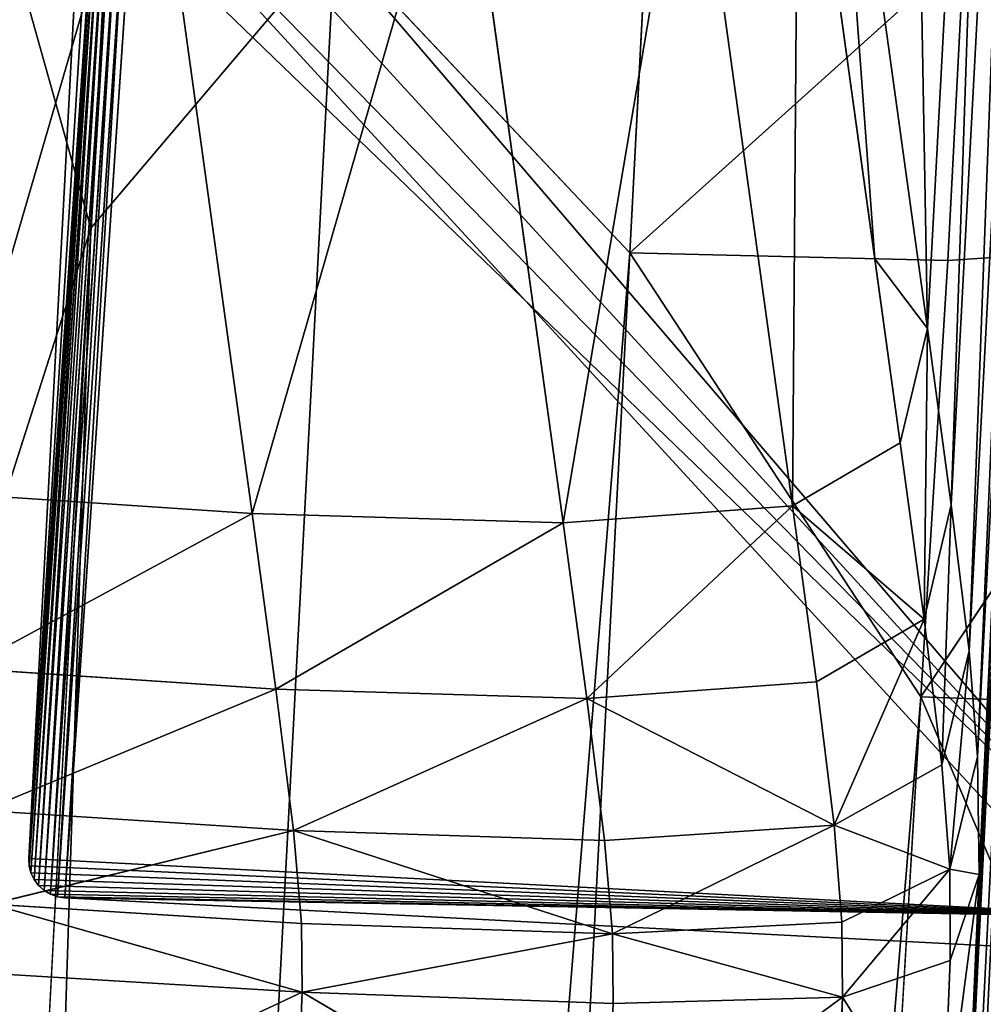
# Model space of a CAD drawing. Units: metres. Extents: x -0.67 to 0.67, y -0.36 to 0.48.
# Drawn here: x -0.63 to -0.58, y 0.2 to 0.25 of the extents above; entities that cross this region are included whole.
import ezdxf

# ---------------------------------------------------------------- set-up
doc = ezdxf.new("R2010")
doc.units = ezdxf.units.M
doc.header["$MEASUREMENT"] = 0

# ---------------------------------------------------------------- blocks, each defined once
blk = doc.blocks.new('40aad3e2-9a0e-435b-9790-2ab98116d5ba')
at = {"color": 0}
for p, q in [((-120.357, -567.776, 130.265), (-123.26, -623.652, 129.879)), ((-123.26, -623.652, 129.879), (-177.23, -620.003, 3.658)), ((-177.419, -620.76, 3.659), (-123.45, -624.408, 129.853)), ((-123.318, -624.039, 129.871), (-177.419, -620.76, 3.659)), ((-177.287, -620.391, 3.658), (-123.318, -624.039, 129.871)), ((-123.26, -623.652, 129.879), (-177.287, -620.391, 3.658)), ((-177.884, -621.385, 3.661), (-123.913, -625.033, 129.792)), ((-123.651, -624.744, 129.827), (-177.884, -621.385, 3.661)), ((-177.621, -621.095, 3.659), (-123.651, -624.744, 129.827)), ((-123.45, -624.408, 129.853), (-177.621, -621.095, 3.659)), ((-179.324, -621.897, 3.668), (-125.343, -625.544, 129.602)), ((-124.955, -625.526, 129.653), (-179.324, -621.897, 3.668)), ((-178.933, -621.879, 3.666), (-124.955, -625.526, 129.653)), ((-124.578, -625.432, 129.704), (-178.933, -621.879, 3.666)), ((-178.553, -621.785, 3.664), (-124.578, -625.432, 129.704)), ((-124.226, -625.266, 129.75), (-178.553, -621.785, 3.664)), ((-178.199, -621.618, 3.662), (-124.226, -625.266, 129.75)), ((-123.913, -625.033, 129.792), (-178.199, -621.618, 3.662)), ((-125.343, -625.544, 129.602), (-177.38, -622.793, 122.688)), ((-123.26, -623.652, 129.879), (-123.318, -624.039, 129.871)), ((-123.45, -624.408, 129.853), (-123.651, -624.744, 129.827)), ((-123.318, -624.039, 129.871), (-123.45, -624.408, 129.853)), ((-123.651, -624.744, 129.827), (-123.913, -625.033, 129.792)), ((-124.955, -625.526, 129.653), (-125.343, -625.544, 129.602)), ((-124.578, -625.432, 129.704), (-124.955, -625.526, 129.653)), ((-124.226, -625.266, 129.75), (-124.578, -625.432, 129.704)), ((-123.913, -625.033, 129.792), (-124.226, -625.266, 129.75))]:
    blk.add_line(p, q, dxfattribs=at)
mesh = blk.add_polyface(dxfattribs=at)
corners = [(-191.317, -609.966, 120.837), (-189.222, -564.135, 121.115), (-191.451, -607.029, 120.819), (-190.618, -612.821, 120.93), (-189.381, -615.483, 121.094), (-187.652, -617.851, 121.324), (-189.164, -563.747, 121.123), (-189.032, -563.378, 121.141), (-188.831, -563.043, 121.167), (-188.569, -562.753, 121.202), (-188.256, -562.521, 121.244), (-187.904, -562.354, 121.291), (-187.527, -562.26, 121.341), (-185.498, -619.833, 121.61), (-187.139, -562.242, 121.392), (-122.233, -565.674, 130.016), (-183.003, -621.353, 121.941), (-180.262, -622.352, 122.305), (-177.38, -622.793, 122.688), (-125.343, -625.544, 129.602), (-124.955, -625.526, 129.653), (-124.578, -625.432, 129.704), (-124.226, -625.266, 129.75), (-123.913, -625.033, 129.792), (-123.651, -624.744, 129.827), (-123.45, -624.408, 129.853), (-123.318, -624.039, 129.871), (-123.26, -623.652, 129.879), (-120.357, -567.776, 130.265), (-121.849, -565.732, 130.067), (-121.483, -565.866, 130.115), (-121.151, -566.068, 130.159), (-120.863, -566.333, 130.198), (-120.633, -566.648, 130.228), (-120.468, -567.003, 130.25), (-120.375, -567.384, 130.262)]
mesh.append_faces([[corners[k] for k in face] for face in [(0, 1, 2), (34, 28, 35)]], dxfattribs={"vtx0": -1, "color": 0})
mesh.append_faces([[corners[k] for k in face] for face in [(1, 5, 6), (6, 5, 7), (7, 5, 8), (8, 5, 9), (9, 5, 10), (10, 5, 11), (11, 5, 12), (12, 13, 14), (14, 13, 15), (15, 28, 29), (29, 28, 30), (30, 28, 31), (31, 28, 32), (32, 28, 33), (33, 28, 34)]], dxfattribs={"vtx0": -1, "vtx1": -1, "color": 0})
mesh.append_faces([[corners[k] for k in face] for face in [(1, 0, 3), (1, 3, 4), (1, 4, 5), (12, 5, 13), (15, 13, 16), (15, 16, 17), (15, 17, 18), (15, 18, 19), (15, 19, 20), (15, 20, 21), (15, 21, 22), (15, 22, 23), (15, 23, 24), (15, 24, 25), (15, 25, 26), (15, 26, 27), (15, 27, 28)]], dxfattribs={"vtx0": -1, "vtx2": -1, "color": 0})
mesh = blk.add_polyface(dxfattribs=at)
corners = [(-177.23, -620.003, 3.658), (-120.357, -567.776, 130.265), (-123.26, -623.652, 129.879), (-174.497, -564.116, 3.658)]
mesh.append_faces([[corners[k] for k in face] for face in [(0, 1, 2), (1, 0, 3)]], dxfattribs={"vtx0": -1, "color": 0})
mesh = blk.add_polyface(dxfattribs=at)
corners = [(-177.23, -620.003, 3.658), (-123.26, -623.652, 129.879), (-177.287, -620.391, 3.658)]
mesh.append_faces([[corners[k] for k in face] for face in [(0, 1, 2)]], dxfattribs={"color": 0})
mesh = blk.add_polyface(dxfattribs=at)
corners = [(-125.343, -625.544, 129.602), (-206.22, -620.501, 3.8), (-179.324, -621.897, 3.668), (-177.38, -622.793, 122.688)]
mesh.append_faces([[corners[k] for k in face] for face in [(0, 1, 2), (1, 0, 3)]], dxfattribs={"vtx0": -1, "color": 0})
mesh = blk.add_polyface(dxfattribs=at)
corners = [(-177.419, -620.76, 3.659), (-123.45, -624.408, 129.853), (-177.621, -621.095, 3.659)]
mesh.append_faces([[corners[k] for k in face] for face in [(0, 1, 2)]], dxfattribs={"color": 0})
mesh = blk.add_polyface(dxfattribs=at)
corners = [(-177.287, -620.391, 3.658), (-123.318, -624.039, 129.871), (-177.419, -620.76, 3.659)]
mesh.append_faces([[corners[k] for k in face] for face in [(0, 1, 2)]], dxfattribs={"color": 0})
mesh = blk.add_polyface(dxfattribs=at)
corners = [(-177.419, -620.76, 3.659), (-123.318, -624.039, 129.871), (-123.45, -624.408, 129.853)]
mesh.append_faces([[corners[k] for k in face] for face in [(0, 1, 2)]], dxfattribs={"color": 0})
mesh = blk.add_polyface(dxfattribs=at)
corners = [(-177.287, -620.391, 3.658), (-123.26, -623.652, 129.879), (-123.318, -624.039, 129.871)]
mesh.append_faces([[corners[k] for k in face] for face in [(0, 1, 2)]], dxfattribs={"color": 0})
mesh = blk.add_polyface(dxfattribs=at)
corners = [(-123.913, -625.033, 129.792), (-178.199, -621.618, 3.662), (-177.884, -621.385, 3.661)]
mesh.append_faces([[corners[k] for k in face] for face in [(0, 1, 2)]], dxfattribs={"color": 0})
mesh = blk.add_polyface(dxfattribs=at)
corners = [(-177.621, -621.095, 3.659), (-123.651, -624.744, 129.827), (-177.884, -621.385, 3.661)]
mesh.append_faces([[corners[k] for k in face] for face in [(0, 1, 2)]], dxfattribs={"color": 0})
mesh = blk.add_polyface(dxfattribs=at)
corners = [(-177.884, -621.385, 3.661), (-123.651, -624.744, 129.827), (-123.913, -625.033, 129.792)]
mesh.append_faces([[corners[k] for k in face] for face in [(0, 1, 2)]], dxfattribs={"color": 0})
mesh = blk.add_polyface(dxfattribs=at)
corners = [(-177.621, -621.095, 3.659), (-123.45, -624.408, 129.853), (-123.651, -624.744, 129.827)]
mesh.append_faces([[corners[k] for k in face] for face in [(0, 1, 2)]], dxfattribs={"color": 0})
mesh = blk.add_polyface(dxfattribs=at)
corners = [(-124.955, -625.526, 129.653), (-179.324, -621.897, 3.668), (-178.933, -621.879, 3.666)]
mesh.append_faces([[corners[k] for k in face] for face in [(0, 1, 2)]], dxfattribs={"color": 0})
mesh = blk.add_polyface(dxfattribs=at)
corners = [(-124.955, -625.526, 129.653), (-125.343, -625.544, 129.602), (-179.324, -621.897, 3.668)]
mesh.append_faces([[corners[k] for k in face] for face in [(0, 1, 2)]], dxfattribs={"color": 0})
mesh = blk.add_polyface(dxfattribs=at)
corners = [(-124.578, -625.432, 129.704), (-178.933, -621.879, 3.666), (-178.553, -621.785, 3.664)]
mesh.append_faces([[corners[k] for k in face] for face in [(0, 1, 2)]], dxfattribs={"color": 0})
mesh = blk.add_polyface(dxfattribs=at)
corners = [(-124.578, -625.432, 129.704), (-124.955, -625.526, 129.653), (-178.933, -621.879, 3.666)]
mesh.append_faces([[corners[k] for k in face] for face in [(0, 1, 2)]], dxfattribs={"color": 0})
mesh = blk.add_polyface(dxfattribs=at)
corners = [(-124.226, -625.266, 129.75), (-178.553, -621.785, 3.664), (-178.199, -621.618, 3.662)]
mesh.append_faces([[corners[k] for k in face] for face in [(0, 1, 2)]], dxfattribs={"color": 0})
mesh = blk.add_polyface(dxfattribs=at)
corners = [(-124.226, -625.266, 129.75), (-124.578, -625.432, 129.704), (-178.553, -621.785, 3.664)]
mesh.append_faces([[corners[k] for k in face] for face in [(0, 1, 2)]], dxfattribs={"color": 0})
mesh = blk.add_polyface(dxfattribs=at)
corners = [(-123.913, -625.033, 129.792), (-124.226, -625.266, 129.75), (-178.199, -621.618, 3.662)]
mesh.append_faces([[corners[k] for k in face] for face in [(0, 1, 2)]], dxfattribs={"color": 0})
blk = doc.blocks.new('176f153f-bd2c-4d1c-a049-e26e7ce9e3e5')
at = {"color": 0}
mesh = blk.add_polyface(dxfattribs=at)
corners = [(385.56, -589.408, 253.443), (-121.297, -563.074, 221.275), (-113.133, -563.084, 188.299), (-55.446, -566.548, 229.816), (-4.87, -569.215, 236.368), (115.26, -575.551, 251.914), (260.291, -583.201, 270.68), (382.914, -589.669, 286.577)]
mesh.append_faces([[corners[k] for k in face] for face in [(0, 1, 2), (6, 0, 7)]], dxfattribs={"vtx0": -1, "color": 0})
mesh.append_faces([[corners[k] for k in face] for face in [(1, 0, 3), (3, 0, 4), (4, 0, 5), (5, 0, 6)]], dxfattribs={"vtx0": -1, "vtx1": -1, "color": 0})
blk = doc.blocks.new('e80b1023-781e-40ac-815b-e3b49c10efc1')
at = {"color": 0}
for p, q in [((-157.847, -562.46, 123.834), (-156.863, -577.093, 122.943)), ((-157.847, -562.46, 123.834), (-133.861, -578.525, 126.065)), ((-133.405, -566.309, 127.246), (-133.861, -578.525, 126.065)), ((-109.082, -567.969, 130.493), (-133.861, -578.525, 126.065)), ((-130.707, -575.529, 560.314), (-136.293, -575.977, 580.645)), ((-124.487, -575.451, 549.629), (-130.707, -575.529, 560.314)), ((-130.707, -575.529, 560.314), (-124.778, -576.994, 562.71)), ((-124.487, -575.451, 549.629), (-124.778, -576.994, 562.71)), ((-110.021, -576.077, 547.629), (-124.487, -575.451, 549.629)), ((-124.487, -575.451, 549.629), (-109.652, -577.394, 553.399)), ((-124.487, -575.451, 549.629), (-119.968, -576.971, 555.482)), ((-136.293, -575.977, 580.645), (-143.986, -576.915, 617.676)), ((-136.293, -575.977, 580.645), (-124.778, -576.994, 562.71)), ((-136.293, -575.977, 580.645), (-130.27, -577.419, 582.208)), ((-173.124, -576.248, 120.669), (-156.863, -577.093, 122.943)), ((-157.27, -593.856, 122.332), (-173.124, -576.248, 120.669)), ((-156.863, -577.093, 122.943), (-157.27, -593.856, 122.332)), ((-156.863, -577.093, 122.943), (-133.861, -578.525, 126.065)), ((-143.986, -576.915, 617.676), (-153.28, -578.172, 665.942)), ((-143.986, -576.915, 617.676), (-137.951, -578.348, 619.003)), ((-130.27, -577.419, 582.208), (-124.778, -576.994, 562.71)), ((-127.101, -583.095, 583.501), (-124.778, -576.994, 562.71)), ((-124.778, -576.994, 562.71), (-119.968, -576.971, 555.482)), ((-121.986, -582.676, 564.654), (-124.778, -576.994, 562.71)), ((-118.027, -582.641, 558.262), (-124.778, -576.994, 562.71)), ((-119.968, -576.971, 555.482), (-109.652, -577.394, 553.399)), ((-119.968, -576.971, 555.482), (-118.027, -582.641, 558.262)), ((-130.27, -577.419, 582.208), (-137.951, -578.348, 619.003)), ((-130.27, -577.419, 582.208), (-127.101, -583.095, 583.501)), ((-118.027, -582.641, 558.262), (-109.652, -577.394, 553.399)), ((-153.28, -578.172, 665.942), (-192.057, -583.521, 870.241)), ((-153.28, -578.172, 665.942), (-156.958, -580.944, 718.407)), ((-153.28, -578.172, 665.942), (-137.951, -578.348, 619.003)), ((-157.27, -593.856, 122.332), (-133.861, -578.525, 126.065)), ((-147.252, -579.605, 667.271), (-137.951, -578.348, 619.003)), ((-143.937, -585.28, 668.294), (-137.951, -578.348, 619.003)), ((-137.951, -578.348, 619.003), (-134.658, -584.023, 620.059)), ((-127.101, -583.095, 583.501), (-137.951, -578.348, 619.003)), ((-133.861, -578.525, 126.065), (-109.481, -579.961, 129.309)), ((-147.252, -579.605, 667.271), (-156.958, -580.944, 718.407)), ((-143.937, -585.28, 668.294), (-147.252, -579.605, 667.271)), ((-156.958, -580.944, 718.407), (-186.076, -584.961, 871.817)), ((-127.101, -583.095, 583.501), (-121.986, -582.676, 564.654)), ((-121.986, -582.676, 564.654), (-118.027, -582.641, 558.262)), ((-121.986, -582.676, 564.654), (-121.36, -594.778, 565.206)), ((-118.027, -582.641, 558.262), (-121.36, -594.778, 565.206)), ((-118.027, -582.641, 558.262), (-108.83, -583.027, 556.658)), ((-117.692, -594.739, 559.091), (-118.027, -582.641, 558.262)), ((-118.027, -582.641, 558.262), (-108.857, -595.115, 557.679)), ((-134.658, -584.023, 620.059), (-127.101, -583.095, 583.501)), ((-127.101, -583.095, 583.501), (-133.775, -596.125, 620.245)), ((-127.101, -583.095, 583.501), (-121.36, -594.778, 565.206)), ((-127.101, -583.095, 583.501), (-126.295, -595.198, 583.805)), ((-143.937, -585.28, 668.294), (-134.658, -584.023, 620.059)), ((-134.658, -584.023, 620.059), (-133.775, -596.125, 620.245)), ((-143.937, -585.28, 668.294), (-182.775, -590.638, 872.91)), ((-143.039, -597.382, 668.458), (-143.937, -585.28, 668.294)), ((-157.27, -593.856, 122.332), (-173.368, -593.02, 120.17)), ((-157.27, -593.856, 122.332), (-173.754, -609.407, 119.837)), ((-157.27, -593.856, 122.332), (424.828, -624.611, 199.433)), ((-126.807, -611.593, 583.372), (-121.36, -594.778, 565.206)), ((-121.36, -594.778, 565.206), (-126.295, -595.198, 583.805)), ((-121.909, -611.174, 564.822), (-121.36, -594.778, 565.206)), ((-117.692, -594.739, 559.091), (-121.36, -594.778, 565.206)), ((-118.299, -611.134, 558.763), (-121.36, -594.778, 565.206)), ((-118.299, -611.134, 558.763), (-117.692, -594.739, 559.091)), ((-108.857, -595.115, 557.679), (-117.692, -594.739, 559.091)), ((-126.295, -595.198, 583.805), (-133.775, -596.125, 620.245)), ((-126.295, -595.198, 583.805), (-126.807, -611.593, 583.372)), ((-118.299, -611.134, 558.763), (-108.857, -595.115, 557.679)), ((-133.775, -596.125, 620.245), (-143.039, -597.382, 668.458)), ((-134.272, -612.52, 619.788), (-133.775, -596.125, 620.245)), ((-143.039, -597.382, 668.458), (-181.88, -602.74, 873.088)), ((-143.534, -613.777, 667.998), (-143.039, -597.382, 668.458)), ((-158.577, -622.269, 122.3), (-173.754, -609.407, 119.837)), ((-173.754, -609.407, 119.837), (424.027, -640.993, 199.01)), ((-121.909, -611.174, 564.822), (-126.807, -611.593, 583.372)), ((-118.299, -611.134, 558.763), (-122.939, -627.532, 564.048)), ((-121.909, -611.174, 564.822), (-122.939, -627.532, 564.048)), ((-118.299, -611.134, 558.763), (-121.909, -611.174, 564.822)), ((-118.299, -611.134, 558.763), (-119.271, -627.493, 557.934)), ((-109.536, -611.507, 557.389), (-118.299, -611.134, 558.763)), ((-118.299, -611.134, 558.763), (-110.436, -627.869, 556.521)), ((-126.807, -611.593, 583.372), (-134.272, -612.52, 619.788)), ((-126.807, -611.593, 583.372), (-127.874, -627.952, 582.648)), ((-126.807, -611.593, 583.372), (-122.939, -627.532, 564.048)), ((-134.272, -612.52, 619.788), (-143.534, -613.777, 667.998)), ((-134.272, -612.52, 619.788), (-135.354, -628.879, 619.087)), ((-182.375, -619.135, 872.63), (-143.534, -613.777, 667.998)), ((-144.618, -630.136, 667.301), (-143.534, -613.777, 667.998)), ((-158.577, -622.269, 122.3), (-183.664, -620.934, 118.997)), ((-158.577, -622.269, 122.3), (-137.47, -629.034, 129.893)), ((268.704, -644.853, 178.881), (-158.577, -622.269, 122.3))]:
    blk.add_line(p, q, dxfattribs=at)
mesh = blk.add_polyface(dxfattribs=at)
corners = [(-208.472, -571.461, 551.225), (-110.021, -576.077, 547.629), (-205.725, -571.228, 540.866), (-124.487, -575.451, 549.629), (-130.707, -575.529, 560.314), (-213.425, -571.922, 571.023), (-136.293, -575.977, 580.645), (-221.878, -572.781, 606.879), (-143.986, -576.915, 617.676), (-232.689, -573.913, 653.695), (-153.28, -578.172, 665.942), (-297.623, -580.748, 935.849), (-192.057, -583.521, 870.241), (-201.423, -584.778, 918.598), (-209.472, -585.715, 956.085), (-304.984, -581.514, 967.605), (-215.43, -586.161, 976.858), (-271.712, -583.415, 975.985), (-243.888, -584.98, 982.271), (-219.028, -586.258, 984.514), (-226.679, -585.896, 984.704), (-184.661, -569.084, 451.411), (386.488, -588.41, 219.476), (-114.154, -561.962, 153.491), (424.777, -590.435, 224.595), (417.944, -593.484, 320.298), (413.2, -595.659, 388.366), (408.32, -597.922, 459.129), (-196.075, -570.247, 499.917), (403.772, -599.964, 523.159), (-202.552, -570.916, 527.694), (399.847, -601.422, 569.799), (-79.363, -577.626, 549.671), (-20.642, -580.681, 556.074), (56.892, -584.74, 565.258), (220.612, -593.322, 584.928), (396.664, -602.119, 593.883), (297.395, -597.341, 594.008), (394.524, -602.296, 601.818), (355.426, -600.357, 600.259), (385.223, -601.865, 602.304)]
mesh.append_faces([[corners[k] for k in face] for face in [(19, 18, 20), (21, 22, 23), (38, 39, 40)]], dxfattribs={"vtx0": -1, "color": 0})
mesh.append_faces([[corners[k] for k in face] for face in [(0, 1, 2), (1, 0, 3), (3, 0, 4), (4, 5, 6), (6, 7, 8), (8, 9, 10), (10, 11, 12), (12, 11, 13), (13, 11, 14), (14, 15, 16), (16, 18, 19), (22, 21, 24), (24, 21, 25), (25, 21, 26), (26, 21, 27), (27, 28, 29), (29, 30, 31), (31, 35, 36), (36, 37, 38)]], dxfattribs={"vtx0": -1, "vtx1": -1, "color": 0})
mesh.append_faces([[corners[k] for k in face] for face in [(31, 2, 1)]], dxfattribs={"vtx0": -1, "vtx1": -1, "vtx2": -1, "color": 0})
mesh.append_faces([[corners[k] for k in face] for face in [(4, 0, 5), (6, 5, 7), (8, 7, 9), (10, 9, 11), (14, 11, 15), (16, 15, 17), (16, 17, 18), (27, 21, 28), (29, 28, 30), (31, 30, 2), (31, 1, 32), (31, 32, 33), (31, 33, 34), (31, 34, 35), (36, 35, 37), (38, 37, 39)]], dxfattribs={"vtx0": -1, "vtx2": -1, "color": 0})
mesh = blk.add_polyface(dxfattribs=at)
corners = [(-157.847, -562.46, 123.834), (-173.124, -576.248, 120.669), (-173.443, -562.572, 121.016)]
mesh.append_faces([[corners[k] for k in face] for face in [(0, 1, 2)]], dxfattribs={"color": 0})
mesh = blk.add_polyface(dxfattribs=at)
corners = [(-156.863, -577.093, 122.943), (-173.124, -576.248, 120.669), (-157.847, -562.46, 123.834)]
mesh.append_faces([[corners[k] for k in face] for face in [(0, 1, 2)]], dxfattribs={"color": 0})
mesh = blk.add_polyface(dxfattribs=at)
corners = [(-133.861, -578.525, 126.065), (-156.863, -577.093, 122.943), (-157.847, -562.46, 123.834)]
mesh.append_faces([[corners[k] for k in face] for face in [(0, 1, 2)]], dxfattribs={"color": 0})
mesh = blk.add_polyface(dxfattribs=at)
corners = [(-133.405, -566.309, 127.246), (-133.861, -578.525, 126.065), (-157.847, -562.46, 123.834)]
mesh.append_faces([[corners[k] for k in face] for face in [(0, 1, 2)]], dxfattribs={"color": 0})
mesh = blk.add_polyface(dxfattribs=at)
corners = [(-109.082, -567.969, 130.493), (-133.861, -578.525, 126.065), (-133.405, -566.309, 127.246)]
mesh.append_faces([[corners[k] for k in face] for face in [(0, 1, 2)]], dxfattribs={"color": 0})
mesh = blk.add_polyface(dxfattribs=at)
corners = [(-109.082, -567.969, 130.493), (-109.481, -579.961, 129.309), (-133.861, -578.525, 126.065)]
mesh.append_faces([[corners[k] for k in face] for face in [(0, 1, 2)]], dxfattribs={"color": 0})
mesh = blk.add_polyface(dxfattribs=at)
corners = [(-136.293, -575.977, 580.645), (-124.778, -576.994, 562.71), (-130.707, -575.529, 560.314)]
mesh.append_faces([[corners[k] for k in face] for face in [(0, 1, 2)]], dxfattribs={"color": 0})
mesh = blk.add_polyface(dxfattribs=at)
corners = [(-124.778, -576.994, 562.71), (-124.487, -575.451, 549.629), (-130.707, -575.529, 560.314)]
mesh.append_faces([[corners[k] for k in face] for face in [(0, 1, 2)]], dxfattribs={"color": 0})
mesh = blk.add_polyface(dxfattribs=at)
corners = [(-124.778, -576.994, 562.71), (-119.968, -576.971, 555.482), (-124.487, -575.451, 549.629)]
mesh.append_faces([[corners[k] for k in face] for face in [(0, 1, 2)]], dxfattribs={"color": 0})
mesh = blk.add_polyface(dxfattribs=at)
corners = [(-109.652, -577.394, 553.399), (-110.021, -576.077, 547.629), (-124.487, -575.451, 549.629)]
mesh.append_faces([[corners[k] for k in face] for face in [(0, 1, 2)]], dxfattribs={"color": 0})
mesh = blk.add_polyface(dxfattribs=at)
corners = [(-119.968, -576.971, 555.482), (-109.652, -577.394, 553.399), (-124.487, -575.451, 549.629)]
mesh.append_faces([[corners[k] for k in face] for face in [(0, 1, 2)]], dxfattribs={"color": 0})
mesh = blk.add_polyface(dxfattribs=at)
corners = [(-143.986, -576.915, 617.676), (-130.27, -577.419, 582.208), (-136.293, -575.977, 580.645), (-137.951, -578.348, 619.003)]
mesh.append_faces([[corners[k] for k in face] for face in [(0, 1, 2), (1, 0, 3)]], dxfattribs={"vtx0": -1, "color": 0})
mesh = blk.add_polyface(dxfattribs=at)
corners = [(-130.27, -577.419, 582.208), (-124.778, -576.994, 562.71), (-136.293, -575.977, 580.645)]
mesh.append_faces([[corners[k] for k in face] for face in [(0, 1, 2)]], dxfattribs={"color": 0})
mesh = blk.add_polyface(dxfattribs=at)
corners = [(-157.27, -593.856, 122.332), (-173.368, -593.02, 120.17), (-173.124, -576.248, 120.669)]
mesh.append_faces([[corners[k] for k in face] for face in [(0, 1, 2)]], dxfattribs={"color": 0})
mesh = blk.add_polyface(dxfattribs=at)
corners = [(-156.863, -577.093, 122.943), (-157.27, -593.856, 122.332), (-173.124, -576.248, 120.669)]
mesh.append_faces([[corners[k] for k in face] for face in [(0, 1, 2)]], dxfattribs={"color": 0})
mesh = blk.add_polyface(dxfattribs=at)
corners = [(-133.861, -578.525, 126.065), (-157.27, -593.856, 122.332), (-156.863, -577.093, 122.943)]
mesh.append_faces([[corners[k] for k in face] for face in [(0, 1, 2)]], dxfattribs={"color": 0})
mesh = blk.add_polyface(dxfattribs=at)
corners = [(-153.28, -578.172, 665.942), (-137.951, -578.348, 619.003), (-143.986, -576.915, 617.676)]
mesh.append_faces([[corners[k] for k in face] for face in [(0, 1, 2)]], dxfattribs={"color": 0})
mesh = blk.add_polyface(dxfattribs=at)
corners = [(-124.778, -576.994, 562.71), (-130.27, -577.419, 582.208), (-127.101, -583.095, 583.501)]
mesh.append_faces([[corners[k] for k in face] for face in [(0, 1, 2)]], dxfattribs={"color": 0})
mesh = blk.add_polyface(dxfattribs=at)
corners = [(-124.778, -576.994, 562.71), (-127.101, -583.095, 583.501), (-121.986, -582.676, 564.654)]
mesh.append_faces([[corners[k] for k in face] for face in [(0, 1, 2)]], dxfattribs={"color": 0})
mesh = blk.add_polyface(dxfattribs=at)
corners = [(-119.968, -576.971, 555.482), (-124.778, -576.994, 562.71), (-118.027, -582.641, 558.262)]
mesh.append_faces([[corners[k] for k in face] for face in [(0, 1, 2)]], dxfattribs={"color": 0})
mesh = blk.add_polyface(dxfattribs=at)
corners = [(-124.778, -576.994, 562.71), (-121.986, -582.676, 564.654), (-118.027, -582.641, 558.262)]
mesh.append_faces([[corners[k] for k in face] for face in [(0, 1, 2)]], dxfattribs={"color": 0})
mesh = blk.add_polyface(dxfattribs=at)
corners = [(-109.652, -577.394, 553.399), (-119.968, -576.971, 555.482), (-118.027, -582.641, 558.262)]
mesh.append_faces([[corners[k] for k in face] for face in [(0, 1, 2)]], dxfattribs={"color": 0})
mesh = blk.add_polyface(dxfattribs=at)
corners = [(-130.27, -577.419, 582.208), (-137.951, -578.348, 619.003), (-127.101, -583.095, 583.501)]
mesh.append_faces([[corners[k] for k in face] for face in [(0, 1, 2)]], dxfattribs={"color": 0})
mesh = blk.add_polyface(dxfattribs=at)
corners = [(-108.83, -583.027, 556.658), (-109.652, -577.394, 553.399), (-118.027, -582.641, 558.262)]
mesh.append_faces([[corners[k] for k in face] for face in [(0, 1, 2)]], dxfattribs={"color": 0})
mesh = blk.add_polyface(dxfattribs=at)
corners = [(-192.057, -583.521, 870.241), (-156.958, -580.944, 718.407), (-153.28, -578.172, 665.942), (-186.076, -584.961, 871.817), (-201.423, -584.778, 918.598), (-195.507, -586.218, 920.256)]
mesh.append_faces([[corners[k] for k in face] for face in [(0, 1, 2), (3, 4, 5)]], dxfattribs={"vtx0": -1, "color": 0})
mesh.append_faces([[corners[k] for k in face] for face in [(1, 0, 3)]], dxfattribs={"vtx0": -1, "vtx1": -1, "color": 0})
mesh.append_faces([[corners[k] for k in face] for face in [(3, 0, 4)]], dxfattribs={"vtx0": -1, "vtx2": -1, "color": 0})
mesh = blk.add_polyface(dxfattribs=at)
corners = [(-153.28, -578.172, 665.942), (-147.252, -579.605, 667.271), (-137.951, -578.348, 619.003), (-156.958, -580.944, 718.407)]
mesh.append_faces([[corners[k] for k in face] for face in [(0, 1, 2), (1, 0, 3)]], dxfattribs={"vtx0": -1, "color": 0})
mesh = blk.add_polyface(dxfattribs=at)
corners = [(-133.861, -578.525, 126.065), (424.828, -624.611, 199.433), (-157.27, -593.856, 122.332), (-109.481, -579.961, 129.309), (425.606, -608.239, 200.167)]
mesh.append_faces([[corners[k] for k in face] for face in [(0, 1, 2), (1, 3, 4)]], dxfattribs={"vtx0": -1, "color": 0})
mesh.append_faces([[corners[k] for k in face] for face in [(1, 0, 3)]], dxfattribs={"vtx0": -1, "vtx2": -1, "color": 0})
mesh = blk.add_polyface(dxfattribs=at)
corners = [(-137.951, -578.348, 619.003), (-147.252, -579.605, 667.271), (-143.937, -585.28, 668.294)]
mesh.append_faces([[corners[k] for k in face] for face in [(0, 1, 2)]], dxfattribs={"color": 0})
mesh = blk.add_polyface(dxfattribs=at)
corners = [(-137.951, -578.348, 619.003), (-143.937, -585.28, 668.294), (-134.658, -584.023, 620.059)]
mesh.append_faces([[corners[k] for k in face] for face in [(0, 1, 2)]], dxfattribs={"color": 0})
mesh = blk.add_polyface(dxfattribs=at)
corners = [(-137.951, -578.348, 619.003), (-134.658, -584.023, 620.059), (-127.101, -583.095, 583.501)]
mesh.append_faces([[corners[k] for k in face] for face in [(0, 1, 2)]], dxfattribs={"color": 0})
mesh = blk.add_polyface(dxfattribs=at)
corners = [(-143.937, -585.28, 668.294), (-186.076, -584.961, 871.817), (-182.775, -590.638, 872.91), (-147.252, -579.605, 667.271), (-156.958, -580.944, 718.407)]
mesh.append_faces([[corners[k] for k in face] for face in [(0, 1, 2), (1, 3, 4)]], dxfattribs={"vtx0": -1, "color": 0})
mesh.append_faces([[corners[k] for k in face] for face in [(1, 0, 3)]], dxfattribs={"vtx0": -1, "vtx2": -1, "color": 0})
mesh = blk.add_polyface(dxfattribs=at)
corners = [(-121.986, -582.676, 564.654), (-127.101, -583.095, 583.501), (-121.36, -594.778, 565.206)]
mesh.append_faces([[corners[k] for k in face] for face in [(0, 1, 2)]], dxfattribs={"color": 0})
mesh = blk.add_polyface(dxfattribs=at)
corners = [(-118.027, -582.641, 558.262), (-121.986, -582.676, 564.654), (-121.36, -594.778, 565.206)]
mesh.append_faces([[corners[k] for k in face] for face in [(0, 1, 2)]], dxfattribs={"color": 0})
mesh = blk.add_polyface(dxfattribs=at)
corners = [(-118.027, -582.641, 558.262), (-121.36, -594.778, 565.206), (-117.692, -594.739, 559.091)]
mesh.append_faces([[corners[k] for k in face] for face in [(0, 1, 2)]], dxfattribs={"color": 0})
mesh = blk.add_polyface(dxfattribs=at)
corners = [(-108.83, -583.027, 556.658), (-118.027, -582.641, 558.262), (-108.857, -595.115, 557.679)]
mesh.append_faces([[corners[k] for k in face] for face in [(0, 1, 2)]], dxfattribs={"color": 0})
mesh = blk.add_polyface(dxfattribs=at)
corners = [(-108.857, -595.115, 557.679), (-118.027, -582.641, 558.262), (-117.692, -594.739, 559.091)]
mesh.append_faces([[corners[k] for k in face] for face in [(0, 1, 2)]], dxfattribs={"color": 0})
mesh = blk.add_polyface(dxfattribs=at)
corners = [(-127.101, -583.095, 583.501), (-134.658, -584.023, 620.059), (-133.775, -596.125, 620.245)]
mesh.append_faces([[corners[k] for k in face] for face in [(0, 1, 2)]], dxfattribs={"color": 0})
mesh = blk.add_polyface(dxfattribs=at)
corners = [(-127.101, -583.095, 583.501), (-133.775, -596.125, 620.245), (-126.295, -595.198, 583.805)]
mesh.append_faces([[corners[k] for k in face] for face in [(0, 1, 2)]], dxfattribs={"color": 0})
mesh = blk.add_polyface(dxfattribs=at)
corners = [(-127.101, -583.095, 583.501), (-126.295, -595.198, 583.805), (-121.36, -594.778, 565.206)]
mesh.append_faces([[corners[k] for k in face] for face in [(0, 1, 2)]], dxfattribs={"color": 0})
mesh = blk.add_polyface(dxfattribs=at)
corners = [(-133.775, -596.125, 620.245), (-143.937, -585.28, 668.294), (-143.039, -597.382, 668.458), (-134.658, -584.023, 620.059)]
mesh.append_faces([[corners[k] for k in face] for face in [(0, 1, 2), (1, 0, 3)]], dxfattribs={"vtx0": -1, "color": 0})
mesh = blk.add_polyface(dxfattribs=at)
corners = [(-143.039, -597.382, 668.458), (-182.775, -590.638, 872.91), (-181.88, -602.74, 873.088), (-143.937, -585.28, 668.294)]
mesh.append_faces([[corners[k] for k in face] for face in [(0, 1, 2), (1, 0, 3)]], dxfattribs={"vtx0": -1, "color": 0})
mesh = blk.add_polyface(dxfattribs=at)
corners = [(-157.27, -593.856, 122.332), (-173.754, -609.407, 119.837), (-173.368, -593.02, 120.17)]
mesh.append_faces([[corners[k] for k in face] for face in [(0, 1, 2)]], dxfattribs={"color": 0})
mesh = blk.add_polyface(dxfattribs=at)
corners = [(-157.27, -593.856, 122.332), (424.027, -640.993, 199.01), (-173.754, -609.407, 119.837), (424.828, -624.611, 199.433)]
mesh.append_faces([[corners[k] for k in face] for face in [(0, 1, 2), (1, 0, 3)]], dxfattribs={"vtx0": -1, "color": 0})
mesh = blk.add_polyface(dxfattribs=at)
corners = [(-121.36, -594.778, 565.206), (-126.295, -595.198, 583.805), (-126.807, -611.593, 583.372)]
mesh.append_faces([[corners[k] for k in face] for face in [(0, 1, 2)]], dxfattribs={"color": 0})
mesh = blk.add_polyface(dxfattribs=at)
corners = [(-121.36, -594.778, 565.206), (-126.807, -611.593, 583.372), (-121.909, -611.174, 564.822)]
mesh.append_faces([[corners[k] for k in face] for face in [(0, 1, 2)]], dxfattribs={"color": 0})
mesh = blk.add_polyface(dxfattribs=at)
corners = [(-121.36, -594.778, 565.206), (-121.909, -611.174, 564.822), (-118.299, -611.134, 558.763)]
mesh.append_faces([[corners[k] for k in face] for face in [(0, 1, 2)]], dxfattribs={"color": 0})
mesh = blk.add_polyface(dxfattribs=at)
corners = [(-117.692, -594.739, 559.091), (-121.36, -594.778, 565.206), (-118.299, -611.134, 558.763)]
mesh.append_faces([[corners[k] for k in face] for face in [(0, 1, 2)]], dxfattribs={"color": 0})
mesh = blk.add_polyface(dxfattribs=at)
corners = [(-108.857, -595.115, 557.679), (-117.692, -594.739, 559.091), (-118.299, -611.134, 558.763)]
mesh.append_faces([[corners[k] for k in face] for face in [(0, 1, 2)]], dxfattribs={"color": 0})
mesh = blk.add_polyface(dxfattribs=at)
corners = [(-126.807, -611.593, 583.372), (-133.775, -596.125, 620.245), (-134.272, -612.52, 619.788), (-126.295, -595.198, 583.805)]
mesh.append_faces([[corners[k] for k in face] for face in [(0, 1, 2), (1, 0, 3)]], dxfattribs={"vtx0": -1, "color": 0})
mesh = blk.add_polyface(dxfattribs=at)
corners = [(-108.857, -595.115, 557.679), (-118.299, -611.134, 558.763), (-109.536, -611.507, 557.389)]
mesh.append_faces([[corners[k] for k in face] for face in [(0, 1, 2)]], dxfattribs={"color": 0})
mesh = blk.add_polyface(dxfattribs=at)
corners = [(-134.272, -612.52, 619.788), (-143.039, -597.382, 668.458), (-143.534, -613.777, 667.998), (-133.775, -596.125, 620.245)]
mesh.append_faces([[corners[k] for k in face] for face in [(0, 1, 2), (1, 0, 3)]], dxfattribs={"vtx0": -1, "color": 0})
mesh = blk.add_polyface(dxfattribs=at)
corners = [(-143.534, -613.777, 667.998), (-181.88, -602.74, 873.088), (-182.375, -619.135, 872.63), (-143.039, -597.382, 668.458)]
mesh.append_faces([[corners[k] for k in face] for face in [(0, 1, 2), (1, 0, 3)]], dxfattribs={"vtx0": -1, "color": 0})
mesh = blk.add_polyface(dxfattribs=at)
corners = [(-158.577, -622.269, 122.3), (-183.664, -620.934, 118.997), (-173.754, -609.407, 119.837)]
mesh.append_faces([[corners[k] for k in face] for face in [(0, 1, 2)]], dxfattribs={"color": 0})
mesh = blk.add_polyface(dxfattribs=at)
corners = [(424.027, -640.993, 199.01), (-158.577, -622.269, 122.3), (-173.754, -609.407, 119.837), (268.704, -644.853, 178.881), (423.391, -653.028, 199.364)]
mesh.append_faces([[corners[k] for k in face] for face in [(0, 1, 2), (3, 0, 4)]], dxfattribs={"vtx0": -1, "color": 0})
mesh.append_faces([[corners[k] for k in face] for face in [(1, 0, 3)]], dxfattribs={"vtx0": -1, "vtx1": -1, "color": 0})
mesh = blk.add_polyface(dxfattribs=at)
corners = [(-121.909, -611.174, 564.822), (-126.807, -611.593, 583.372), (-122.939, -627.532, 564.048)]
mesh.append_faces([[corners[k] for k in face] for face in [(0, 1, 2)]], dxfattribs={"color": 0})
mesh = blk.add_polyface(dxfattribs=at)
corners = [(-118.299, -611.134, 558.763), (-122.939, -627.532, 564.048), (-119.271, -627.493, 557.934)]
mesh.append_faces([[corners[k] for k in face] for face in [(0, 1, 2)]], dxfattribs={"color": 0})
mesh = blk.add_polyface(dxfattribs=at)
corners = [(-118.299, -611.134, 558.763), (-121.909, -611.174, 564.822), (-122.939, -627.532, 564.048)]
mesh.append_faces([[corners[k] for k in face] for face in [(0, 1, 2)]], dxfattribs={"color": 0})
mesh = blk.add_polyface(dxfattribs=at)
corners = [(-110.436, -627.869, 556.521), (-118.299, -611.134, 558.763), (-119.271, -627.493, 557.934)]
mesh.append_faces([[corners[k] for k in face] for face in [(0, 1, 2)]], dxfattribs={"color": 0})
mesh = blk.add_polyface(dxfattribs=at)
corners = [(-109.536, -611.507, 557.389), (-118.299, -611.134, 558.763), (-110.436, -627.869, 556.521)]
mesh.append_faces([[corners[k] for k in face] for face in [(0, 1, 2)]], dxfattribs={"color": 0})
mesh = blk.add_polyface(dxfattribs=at)
corners = [(-127.874, -627.952, 582.648), (-134.272, -612.52, 619.788), (-135.354, -628.879, 619.087), (-126.807, -611.593, 583.372)]
mesh.append_faces([[corners[k] for k in face] for face in [(0, 1, 2), (1, 0, 3)]], dxfattribs={"vtx0": -1, "color": 0})
mesh = blk.add_polyface(dxfattribs=at)
corners = [(-126.807, -611.593, 583.372), (-127.874, -627.952, 582.648), (-122.939, -627.532, 564.048)]
mesh.append_faces([[corners[k] for k in face] for face in [(0, 1, 2)]], dxfattribs={"color": 0})
mesh = blk.add_polyface(dxfattribs=at)
corners = [(-135.354, -628.879, 619.087), (-143.534, -613.777, 667.998), (-144.618, -630.136, 667.301), (-134.272, -612.52, 619.788)]
mesh.append_faces([[corners[k] for k in face] for face in [(0, 1, 2), (1, 0, 3)]], dxfattribs={"vtx0": -1, "color": 0})
mesh = blk.add_polyface(dxfattribs=at)
corners = [(-144.618, -630.136, 667.301), (-182.375, -619.135, 872.63), (-183.459, -635.494, 871.931), (-143.534, -613.777, 667.998)]
mesh.append_faces([[corners[k] for k in face] for face in [(0, 1, 2), (1, 0, 3)]], dxfattribs={"vtx0": -1, "color": 0})
mesh = blk.add_polyface(dxfattribs=at)
corners = [(-158.577, -622.269, 122.3), (-175.504, -627.013, 124.885), (-183.664, -620.934, 118.997), (-137.47, -629.034, 129.893)]
mesh.append_faces([[corners[k] for k in face] for face in [(0, 1, 2), (1, 0, 3)]], dxfattribs={"vtx0": -1, "color": 0})
mesh = blk.add_polyface(dxfattribs=at)
corners = [(268.704, -644.853, 178.881), (-137.47, -629.034, 129.893), (-158.577, -622.269, 122.3), (197.808, -646.753, 174.263)]
mesh.append_faces([[corners[k] for k in face] for face in [(0, 1, 2), (1, 0, 3)]], dxfattribs={"vtx0": -1, "color": 0})
blk = doc.blocks.new('4b02ab5e-6fcd-48c3-8c6a-d56914e0d163')
at = {"color": 0, "xscale": 0.001, "yscale": 0.001, "zscale": 0.001, "rotation": 270}
for name in ['e80b1023-781e-40ac-815b-e3b49c10efc1', '176f153f-bd2c-4d1c-a049-e26e7ce9e3e5']:
    blk.add_blockref(name, (7.953917, -1.262836, 0), dxfattribs=at)
blk = doc.blocks.new('bd771e9b-5432-4814-bfb0-c0d7dcc24e09')
at = {"color": 0}
mesh = blk.add_polyface(dxfattribs=at)
corners = [(-87.735, -570.378, 349.771), (-123.999, -568.607, 367.11), (-117.609, -568.785, 344.064), (-66.008, -571.521, 353.756), (-35.687, -573.116, 358.985), (18.742, -575.978, 368.107), (-94.154, -570.203, 373.245), (90.737, -579.764, 379.61), (-72.375, -571.348, 377.514), (-41.813, -572.955, 383.084), (167.125, -583.782, 390.789), (13.145, -575.843, 392.77), (243.512, -587.799, 400.72), (85.863, -579.665, 404.888), (315.611, -591.592, 409.077), (163.02, -583.721, 416.482), (370.556, -594.487, 414.957), (399.884, -596.025, 417.508), (240.177, -587.776, 426.535), (368.471, -594.527, 440.402), (312.998, -591.605, 434.763)]
mesh.append_faces([[corners[k] for k in face] for face in [(0, 1, 2), (18, 19, 20)]], dxfattribs={"vtx0": -1, "color": 0})
mesh.append_faces([[corners[k] for k in face] for face in [(1, 5, 6), (6, 7, 8), (8, 7, 9), (9, 10, 11), (11, 12, 13), (13, 14, 15), (15, 17, 18)]], dxfattribs={"vtx0": -1, "vtx1": -1, "color": 0})
mesh.append_faces([[corners[k] for k in face] for face in [(1, 0, 3), (1, 3, 4), (1, 4, 5), (6, 5, 7), (9, 7, 10), (11, 10, 12), (13, 12, 14), (15, 14, 16), (15, 16, 17), (18, 17, 19)]], dxfattribs={"vtx0": -1, "vtx2": -1, "color": 0})
blk = doc.blocks.new('ee3bec17-f0e1-40a1-a405-6817058ee23a')
at = {"color": 0, "xscale": 0.001, "yscale": 0.001, "zscale": 0.001, "rotation": 270}
blk.add_blockref('bd771e9b-5432-4814-bfb0-c0d7dcc24e09', (7.953917, 0.737164, 0), dxfattribs=at)
blk = doc.blocks.new('871b7da5-ce17-4f2c-b0c9-fcd7cbb06d39')
at = {"color": 250, "true_color": 0x181818}
blk.add_blockref('ee3bec17-f0e1-40a1-a405-6817058ee23a', (0, 0), dxfattribs=at)
blk = doc.blocks.new('630650df-87b0-4384-9bb6-1344d662d672')
at = {"color": 250, "true_color": 0x181818}
blk.add_blockref('4b02ab5e-6fcd-48c3-8c6a-d56914e0d163', (0, 0), dxfattribs=at)
blk.add_blockref('871b7da5-ce17-4f2c-b0c9-fcd7cbb06d39', (0, -2))
at = {"color": 250, "true_color": 0x181818, "xscale": 0.001, "yscale": 0.001, "zscale": 0.001, "rotation": 270}
blk.add_blockref('40aad3e2-9a0e-435b-9790-2ab98116d5ba', (7.953917, -1.262836, 0), dxfattribs=at)

msp = doc.modelspace()

# ---------------------------------------------------------------- block references
msp.add_blockref('630650df-87b0-4384-9bb6-1344d662d672', (-7.953917, 1.346039))

doc.saveas('drawing.dxf')
